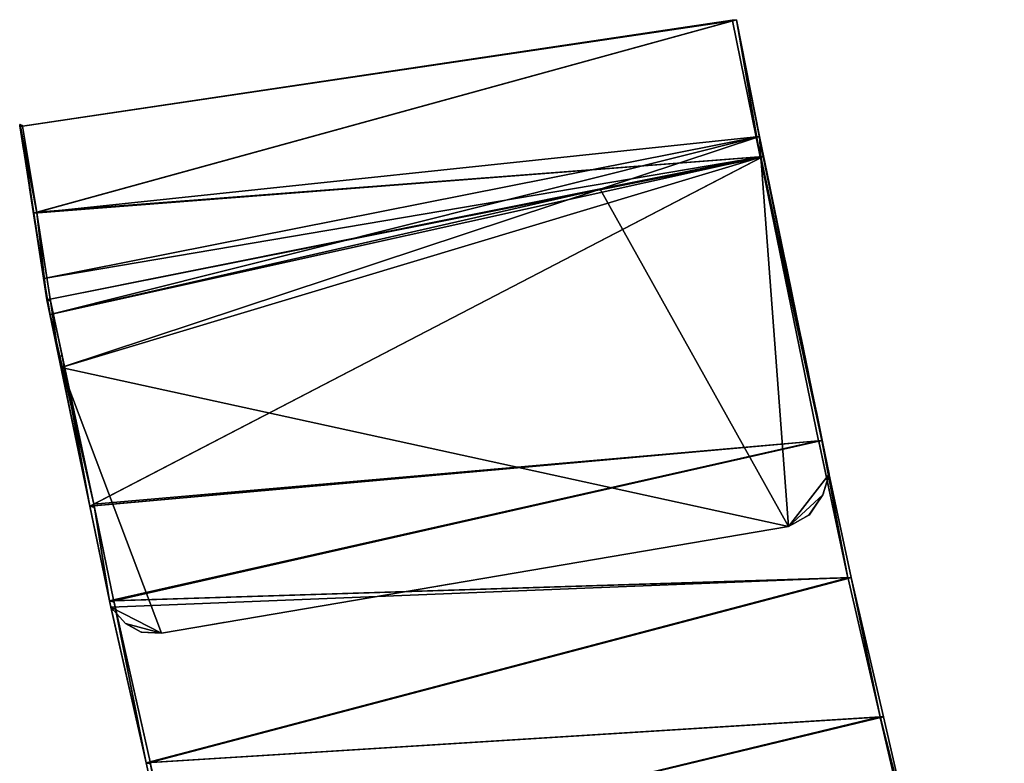
# Model space of a CAD drawing. Units: metres. Extents: x 73116 to 73749, y 345994 to 346514.
# Drawn here: x 73526 to 73552, y 346192 to 346211 of the extents above; entities that cross this region are included whole.
import ezdxf

# ---------------------------------------------------------------- set-up
doc = ezdxf.new("R2010")
doc.units = ezdxf.units.M
for name, color, linetype in [('FacadeFaces', 253, 'Continuous'), ('FloorBoundary', 4, 'Continuous'), ('FloorFaces', 253, 'Continuous'), ('OuterEaves', 4, 'Continuous'), ('OuterWalls', 4, 'Continuous'), ('RoofFaces', 24, 'Continuous'), ('TerrainIntersection', 106, 'Continuous')]:
    doc.layers.add(name, color=color, linetype=linetype)

msp = doc.modelspace()

# ---------------------------------------------------------------- linework, layer by layer
at = {"layer": 'FacadeFaces'}
for points in [[(73545.197, 346211.453, 257.742), (73545.307, 346211.469, 257.017), (73526.188, 346208.619, 257.457), (73545.197, 346211.453, 257.742)], [(73545.197, 346211.453, 257.742), (73526.188, 346208.619, 257.457), (73526.239, 346208.626, 258.177), (73545.197, 346211.453, 257.742)], [(73545.306, 346211.469, 257.739), (73545.307, 346211.469, 257.017), (73545.197, 346211.453, 257.742), (73545.306, 346211.469, 257.739)], [(73545.306, 346211.469, 258.832), (73545.197, 346211.455, 257.744), (73545.197, 346211.455, 258.832), (73545.306, 346211.469, 258.832)], [(73545.306, 346211.469, 257.744), (73545.197, 346211.455, 257.744), (73545.306, 346211.469, 258.832), (73545.306, 346211.469, 257.744)], [(73545.197, 346211.455, 258.832), (73545.197, 346211.453, 257.744), (73545.197, 346211.453, 258.832), (73545.197, 346211.455, 258.832)], [(73545.197, 346211.455, 257.744), (73545.197, 346211.453, 257.744), (73545.197, 346211.455, 258.832), (73545.197, 346211.455, 257.744)], [(73545.197, 346211.453, 257.744), (73545.2, 346211.44, 257.742), (73545.2, 346211.44, 258.832), (73545.197, 346211.453, 257.744)], [(73545.197, 346211.453, 257.742), (73545.2, 346211.44, 257.742), (73545.197, 346211.453, 257.744), (73545.197, 346211.453, 257.742)], [(73545.197, 346211.453, 257.744), (73545.2, 346211.44, 258.832), (73545.197, 346211.453, 258.832), (73545.197, 346211.453, 257.744)], [(73545.939, 346207.811, 257.823), (73545.2, 346211.44, 258.832), (73545.2, 346211.44, 257.742), (73545.939, 346207.811, 257.823)], [(73545.939, 346207.811, 258.914), (73545.2, 346211.44, 258.832), (73545.939, 346207.811, 257.823), (73545.939, 346207.811, 258.914)], [(73545.306, 346211.469, 257.739), (73546.025, 346207.818, 257.821), (73545.92, 346208.352, 257.087), (73545.306, 346211.469, 257.739)], [(73545.306, 346211.469, 257.739), (73545.92, 346208.352, 257.087), (73545.307, 346211.469, 257.017), (73545.306, 346211.469, 257.739)], [(73546.025, 346207.818, 257.821), (73545.306, 346211.469, 257.744), (73545.306, 346211.469, 258.832), (73546.025, 346207.818, 257.821)], [(73545.306, 346211.469, 257.739), (73545.306, 346211.469, 257.744), (73546.025, 346207.818, 257.821), (73545.306, 346211.469, 257.739)], [(73546.025, 346207.818, 257.821), (73545.306, 346211.469, 258.832), (73546.025, 346207.818, 258.914), (73546.025, 346207.818, 257.821)], [(73526.236, 346208.642, 259.309), (73526.163, 346208.673, 257.682), (73526.163, 346208.673, 259.309), (73526.236, 346208.642, 259.309)], [(73526.236, 346208.642, 257.682), (73526.163, 346208.673, 257.682), (73526.236, 346208.642, 259.309), (73526.236, 346208.642, 257.682)], [(73526.163, 346208.673, 257.682), (73526.892, 346203.993, 257.682), (73526.892, 346203.993, 258.296), (73526.163, 346208.673, 257.682)], [(73526.163, 346208.673, 259.309), (73526.892, 346203.993, 258.296), (73526.892, 346203.993, 259.367), (73526.163, 346208.673, 259.309)], [(73526.163, 346208.673, 257.682), (73526.892, 346203.993, 258.296), (73526.163, 346208.673, 259.309), (73526.163, 346208.673, 257.682)], [(73526.239, 346208.626, 258.177), (73526.188, 346208.619, 257.457), (73526.188, 346208.619, 258.179), (73526.239, 346208.626, 258.177)], [(73526.54, 346206.306, 257.516), (73526.54, 346206.306, 258.238), (73526.188, 346208.619, 258.179), (73526.54, 346206.306, 257.516)], [(73526.54, 346206.306, 257.516), (73526.188, 346208.619, 258.179), (73526.188, 346208.619, 257.457), (73526.54, 346206.306, 257.516)], [(73526.238, 346208.633, 259.309), (73526.236, 346208.642, 257.682), (73526.236, 346208.642, 259.309), (73526.238, 346208.633, 259.309)], [(73526.238, 346208.633, 257.682), (73526.236, 346208.642, 257.682), (73526.238, 346208.633, 259.309), (73526.238, 346208.633, 257.682)], [(73526.238, 346208.633, 259.309), (73526.239, 346208.626, 259.309), (73526.239, 346208.626, 258.177), (73526.238, 346208.633, 259.309)], [(73526.238, 346208.633, 257.682), (73526.239, 346208.626, 258.177), (73526.239, 346208.626, 257.682), (73526.238, 346208.633, 257.682)], [(73526.238, 346208.633, 259.309), (73526.239, 346208.626, 258.177), (73526.238, 346208.633, 257.682), (73526.238, 346208.633, 259.309)], [(73526.617, 346206.335, 258.236), (73526.239, 346208.626, 258.177), (73526.239, 346208.626, 259.309), (73526.617, 346206.335, 258.236)], [(73526.617, 346206.335, 258.236), (73526.239, 346208.626, 259.309), (73526.617, 346206.335, 259.337), (73526.617, 346206.335, 258.236)], [(73545.92, 346208.352, 257.087), (73526.806, 346204.557, 252.099), (73526.806, 346204.557, 257.56), (73545.92, 346208.352, 257.087)], [(73545.92, 346208.352, 252.099), (73526.806, 346204.557, 252.099), (73545.92, 346208.352, 257.087), (73545.92, 346208.352, 252.099)], [(73545.92, 346208.352, 257.087), (73546.025, 346207.818, 257.821), (73546.025, 346207.818, 257.099), (73545.92, 346208.352, 257.087)], [(73547.788, 346199.335, 252.099), (73545.92, 346208.352, 252.099), (73545.92, 346208.352, 257.087), (73547.788, 346199.335, 252.099)], [(73547.788, 346199.335, 252.099), (73545.92, 346208.352, 257.087), (73547.788, 346199.335, 257.279), (73547.788, 346199.335, 252.099)], [(73545.939, 346207.811, 258.914), (73545.942, 346207.801, 257.823), (73545.942, 346207.801, 258.914), (73545.939, 346207.811, 258.914)], [(73545.939, 346207.811, 257.823), (73545.942, 346207.801, 257.823), (73545.939, 346207.811, 258.914), (73545.939, 346207.811, 257.823)], [(73545.942, 346207.801, 258.914), (73545.944, 346207.791, 257.823), (73545.944, 346207.791, 258.914), (73545.942, 346207.801, 258.914)], [(73545.942, 346207.801, 257.823), (73545.944, 346207.791, 257.823), (73545.942, 346207.801, 258.914), (73545.942, 346207.801, 257.823)], [(73545.944, 346207.791, 258.914), (73545.947, 346207.777, 257.823), (73545.947, 346207.777, 258.914), (73545.944, 346207.791, 258.914)], [(73545.944, 346207.791, 257.823), (73545.947, 346207.777, 257.823), (73545.944, 346207.791, 258.914), (73545.944, 346207.791, 257.823)], [(73545.947, 346207.777, 258.914), (73545.947, 346207.777, 257.823), (73547.503, 346200.225, 257.985), (73545.947, 346207.777, 258.914)], [(73545.947, 346207.777, 258.914), (73547.503, 346200.225, 257.985), (73547.503, 346200.225, 259.076), (73545.947, 346207.777, 258.914)], [(73546.025, 346207.818, 257.821), (73547.588, 346200.233, 257.983), (73547.588, 346200.233, 257.261), (73546.025, 346207.818, 257.821)], [(73546.025, 346207.818, 257.821), (73547.588, 346200.233, 257.261), (73546.025, 346207.818, 257.099), (73546.025, 346207.818, 257.821)], [(73547.588, 346200.233, 257.983), (73546.025, 346207.818, 257.821), (73546.025, 346207.818, 258.914), (73547.588, 346200.233, 257.983)], [(73547.588, 346200.233, 257.983), (73546.025, 346207.818, 258.914), (73547.588, 346200.233, 259.076), (73547.588, 346200.233, 257.983)], [(73526.806, 346204.557, 257.56), (73526.892, 346203.993, 258.296), (73526.54, 346206.306, 258.238), (73526.806, 346204.557, 257.56)], [(73526.806, 346204.557, 257.56), (73526.54, 346206.306, 258.238), (73526.54, 346206.306, 257.516), (73526.806, 346204.557, 257.56)], [(73526.618, 346206.327, 259.337), (73526.617, 346206.335, 258.236), (73526.617, 346206.335, 259.337), (73526.618, 346206.327, 259.337)], [(73526.618, 346206.327, 258.236), (73526.617, 346206.335, 258.236), (73526.618, 346206.327, 259.337), (73526.618, 346206.327, 258.236)], [(73526.62, 346206.314, 258.236), (73526.618, 346206.327, 258.236), (73526.618, 346206.327, 259.337), (73526.62, 346206.314, 258.236)], [(73526.62, 346206.314, 258.236), (73526.618, 346206.327, 259.337), (73526.62, 346206.314, 259.338), (73526.62, 346206.314, 258.236)], [(73526.62, 346206.312, 259.338), (73526.62, 346206.314, 258.236), (73526.62, 346206.314, 259.338), (73526.62, 346206.312, 259.338)], [(73526.62, 346206.312, 258.236), (73526.62, 346206.314, 258.236), (73526.62, 346206.312, 259.338), (73526.62, 346206.312, 258.236)], [(73526.98, 346204.016, 258.294), (73526.62, 346206.312, 258.236), (73526.62, 346206.312, 259.338), (73526.98, 346204.016, 258.294)], [(73526.98, 346204.016, 258.294), (73526.62, 346206.312, 259.338), (73526.98, 346204.016, 259.366), (73526.98, 346204.016, 258.294)], [(73526.892, 346203.993, 257.682), (73526.892, 346203.993, 258.296), (73526.806, 346204.557, 257.56), (73526.892, 346203.993, 257.682)], [(73526.892, 346203.993, 257.682), (73526.806, 346204.557, 257.56), (73526.892, 346203.993, 257.574), (73526.892, 346203.993, 257.682)], [(73526.806, 346204.557, 257.56), (73526.974, 346203.598, 252.099), (73526.974, 346203.598, 257.579), (73526.806, 346204.557, 257.56)], [(73526.806, 346204.557, 252.099), (73526.974, 346203.598, 252.099), (73526.806, 346204.557, 257.56), (73526.806, 346204.557, 252.099)], [(73526.981, 346204.011, 259.366), (73526.98, 346204.016, 258.294), (73526.98, 346204.016, 259.366), (73526.981, 346204.011, 259.366)], [(73526.981, 346204.011, 258.294), (73526.98, 346204.016, 258.294), (73526.981, 346204.011, 259.366), (73526.981, 346204.011, 258.294)], [(73526.988, 346203.962, 258.294), (73526.981, 346204.011, 258.294), (73526.981, 346204.011, 259.366), (73526.988, 346203.962, 258.294)], [(73526.988, 346203.962, 258.294), (73526.981, 346204.011, 259.366), (73526.988, 346203.962, 259.367), (73526.988, 346203.962, 258.294)], [(73526.974, 346203.598, 257.579), (73526.892, 346203.993, 258.296), (73526.892, 346203.993, 257.682), (73526.974, 346203.598, 257.579)], [(73527.267, 346202.187, 257.597), (73526.892, 346203.993, 258.296), (73526.974, 346203.598, 257.579), (73527.267, 346202.187, 257.597)], [(73528.037, 346198.479, 258.367), (73526.892, 346203.993, 258.296), (73527.267, 346202.187, 257.597), (73528.037, 346198.479, 258.367)], [(73526.974, 346203.598, 257.579), (73526.892, 346203.993, 257.682), (73526.892, 346203.993, 257.574), (73526.974, 346203.598, 257.579)], [(73526.892, 346203.993, 258.296), (73527.202, 346202.499, 259.386), (73526.892, 346203.993, 259.367), (73526.892, 346203.993, 258.296)], [(73528.037, 346198.479, 258.367), (73527.202, 346202.499, 259.386), (73526.892, 346203.993, 258.296), (73528.037, 346198.479, 258.367)], [(73527.298, 346202.483, 258.313), (73526.988, 346203.962, 258.294), (73526.988, 346203.962, 259.367), (73527.298, 346202.483, 258.313)], [(73527.298, 346202.483, 258.313), (73526.988, 346203.962, 259.367), (73527.298, 346202.483, 259.408), (73527.298, 346202.483, 258.313)], [(73526.974, 346203.598, 252.099), (73528.6, 346195.786, 252.099), (73527.267, 346202.187, 257.597), (73526.974, 346203.598, 252.099)], [(73526.974, 346203.598, 252.099), (73527.267, 346202.187, 257.597), (73526.974, 346203.598, 257.579), (73526.974, 346203.598, 252.099)], [(73528.037, 346198.479, 258.367), (73528.037, 346198.479, 259.438), (73527.202, 346202.499, 259.386), (73528.037, 346198.479, 258.367)], [(73528.14, 346198.533, 258.364), (73527.298, 346202.483, 258.313), (73527.298, 346202.483, 259.408), (73528.14, 346198.533, 258.364)], [(73528.14, 346198.533, 258.364), (73527.298, 346202.483, 259.408), (73528.14, 346198.533, 259.437), (73528.14, 346198.533, 258.364)], [(73528.037, 346198.479, 258.367), (73527.267, 346202.187, 257.597), (73528.037, 346198.479, 257.645), (73528.037, 346198.479, 258.367)], [(73527.267, 346202.187, 257.597), (73528.6, 346195.786, 252.099), (73528.6, 346195.786, 257.68), (73527.267, 346202.187, 257.597)], [(73547.503, 346200.225, 259.076), (73547.505, 346200.214, 257.985), (73547.505, 346200.214, 259.076), (73547.503, 346200.225, 259.076)], [(73547.503, 346200.225, 257.985), (73547.505, 346200.214, 257.985), (73547.503, 346200.225, 259.076), (73547.503, 346200.225, 257.985)], [(73547.505, 346200.214, 259.076), (73547.507, 346200.206, 257.985), (73547.507, 346200.206, 259.076), (73547.505, 346200.214, 259.076)], [(73547.505, 346200.214, 257.985), (73547.507, 346200.206, 257.985), (73547.505, 346200.214, 259.076), (73547.505, 346200.214, 257.985)], [(73547.507, 346200.206, 259.076), (73547.507, 346200.206, 257.985), (73548.287, 346196.572, 258.059), (73547.507, 346200.206, 259.076)], [(73547.507, 346200.206, 259.076), (73548.287, 346196.572, 258.059), (73548.287, 346196.572, 259.151), (73547.507, 346200.206, 259.076)], [(73547.588, 346200.233, 257.983), (73548.373, 346196.575, 258.058), (73548.373, 346196.575, 257.336), (73547.588, 346200.233, 257.983)], [(73547.588, 346200.233, 257.983), (73548.373, 346196.575, 257.336), (73547.588, 346200.233, 257.261), (73547.588, 346200.233, 257.983)], [(73548.373, 346196.575, 258.058), (73547.588, 346200.233, 257.983), (73547.588, 346200.233, 259.076), (73548.373, 346196.575, 258.058)], [(73548.373, 346196.575, 258.058), (73547.588, 346200.233, 259.076), (73548.373, 346196.575, 259.151), (73548.373, 346196.575, 258.058)], [(73547.616, 346198.785, 252.099), (73547.788, 346199.335, 252.099), (73547.788, 346199.335, 257.279), (73547.616, 346198.785, 252.099)], [(73547.616, 346198.785, 252.099), (73547.788, 346199.335, 257.279), (73547.616, 346198.785, 257.327), (73547.616, 346198.785, 252.099)], [(73547.246, 346198.239, 252.099), (73547.616, 346198.785, 252.099), (73547.616, 346198.785, 257.327), (73547.246, 346198.239, 252.099)], [(73547.246, 346198.239, 252.099), (73547.616, 346198.785, 257.327), (73547.246, 346198.239, 257.351), (73547.246, 346198.239, 252.099)], [(73528.037, 346198.479, 258.367), (73528.037, 346198.479, 257.645), (73528.562, 346195.953, 257.677), (73528.037, 346198.479, 258.367)], [(73528.037, 346198.479, 258.367), (73528.562, 346195.953, 257.677), (73528.562, 346195.953, 258.399), (73528.037, 346198.479, 258.367)], [(73528.037, 346198.479, 259.438), (73528.562, 346195.953, 258.399), (73528.562, 346195.953, 259.47), (73528.037, 346198.479, 259.438)], [(73528.037, 346198.479, 258.367), (73528.562, 346195.953, 258.399), (73528.037, 346198.479, 259.438), (73528.037, 346198.479, 258.367)], [(73528.149, 346198.489, 258.365), (73528.14, 346198.533, 258.364), (73528.14, 346198.533, 259.437), (73528.149, 346198.489, 258.365)], [(73528.149, 346198.489, 258.365), (73528.14, 346198.533, 259.437), (73528.149, 346198.489, 259.437), (73528.149, 346198.489, 258.365)], [(73528.158, 346198.448, 258.365), (73528.149, 346198.489, 258.365), (73528.149, 346198.489, 259.437), (73528.158, 346198.448, 258.365)], [(73528.158, 346198.448, 258.365), (73528.149, 346198.489, 259.437), (73528.158, 346198.448, 259.438), (73528.158, 346198.448, 258.365)], [(73528.671, 346195.978, 258.397), (73528.158, 346198.448, 258.365), (73528.158, 346198.448, 259.438), (73528.671, 346195.978, 258.397)], [(73528.671, 346195.978, 258.397), (73528.158, 346198.448, 259.438), (73528.671, 346195.978, 259.469), (73528.671, 346195.978, 258.397)], [(73546.703, 346197.935, 252.099), (73547.246, 346198.239, 252.099), (73547.246, 346198.239, 257.351), (73546.703, 346197.935, 252.099)], [(73546.703, 346197.935, 252.099), (73547.246, 346198.239, 257.351), (73546.703, 346197.935, 257.4), (73546.703, 346197.935, 252.099)], [(73529.947, 346195.09, 252.099), (73546.703, 346197.935, 252.099), (73546.703, 346197.935, 257.4), (73529.947, 346195.09, 252.099)], [(73529.947, 346195.09, 252.099), (73546.703, 346197.935, 257.4), (73529.947, 346195.09, 257.594), (73529.947, 346195.09, 252.099)], [(73548.287, 346196.572, 259.151), (73548.291, 346196.553, 258.06), (73548.291, 346196.553, 259.151), (73548.287, 346196.572, 259.151)], [(73548.287, 346196.572, 258.059), (73548.291, 346196.553, 258.06), (73548.287, 346196.572, 259.151), (73548.287, 346196.572, 258.059)], [(73548.291, 346196.553, 259.151), (73548.292, 346196.548, 258.06), (73548.292, 346196.548, 259.151), (73548.291, 346196.553, 259.151)], [(73548.291, 346196.553, 258.06), (73548.292, 346196.548, 258.06), (73548.291, 346196.553, 259.151), (73548.291, 346196.553, 258.06)], [(73548.292, 346196.548, 259.151), (73549.148, 346192.854, 258.129), (73549.148, 346192.854, 259.221), (73548.292, 346196.548, 259.151)], [(73548.292, 346196.548, 258.06), (73549.148, 346192.854, 258.129), (73548.292, 346196.548, 259.151), (73548.292, 346196.548, 258.06)], [(73548.373, 346196.575, 258.058), (73549.234, 346192.859, 257.406), (73548.373, 346196.575, 257.336), (73548.373, 346196.575, 258.058)], [(73549.234, 346192.859, 258.128), (73549.234, 346192.859, 257.406), (73548.373, 346196.575, 258.058), (73549.234, 346192.859, 258.128)], [(73549.234, 346192.859, 258.128), (73548.373, 346196.575, 258.058), (73548.373, 346196.575, 259.151), (73549.234, 346192.859, 258.128)], [(73549.234, 346192.859, 258.128), (73548.373, 346196.575, 259.151), (73549.234, 346192.859, 259.221), (73549.234, 346192.859, 258.128)], [(73528.562, 346195.953, 258.399), (73528.562, 346195.953, 257.677), (73528.6, 346195.786, 257.68), (73528.562, 346195.953, 258.399)], [(73528.562, 346195.953, 258.399), (73528.6, 346195.786, 257.68), (73529.538, 346191.633, 258.464), (73528.562, 346195.953, 258.399)], [(73529.538, 346191.633, 258.464), (73529.538, 346191.633, 259.535), (73528.562, 346195.953, 259.47), (73529.538, 346191.633, 258.464)], [(73529.538, 346191.633, 258.464), (73528.562, 346195.953, 259.47), (73528.562, 346195.953, 258.399), (73529.538, 346191.633, 258.464)], [(73528.676, 346195.957, 258.397), (73528.671, 346195.978, 258.397), (73528.671, 346195.978, 259.469), (73528.676, 346195.957, 258.397)], [(73528.676, 346195.957, 258.397), (73528.671, 346195.978, 259.469), (73528.676, 346195.957, 259.47), (73528.676, 346195.957, 258.397)], [(73528.683, 346195.922, 258.398), (73528.676, 346195.957, 258.397), (73528.676, 346195.957, 259.47), (73528.683, 346195.922, 258.398)], [(73528.683, 346195.922, 258.398), (73528.676, 346195.957, 259.47), (73528.683, 346195.922, 259.47), (73528.683, 346195.922, 258.398)], [(73529.646, 346191.661, 258.462), (73528.683, 346195.922, 258.398), (73528.683, 346195.922, 259.47), (73529.646, 346191.661, 258.462)], [(73529.646, 346191.661, 258.462), (73528.683, 346195.922, 259.47), (73529.646, 346191.661, 259.534), (73529.646, 346191.661, 258.462)], [(73529.538, 346191.633, 258.464), (73528.6, 346195.786, 257.68), (73529.538, 346191.633, 257.742), (73529.538, 346191.633, 258.464)], [(73528.6, 346195.786, 252.099), (73528.986, 346195.352, 252.099), (73528.986, 346195.352, 257.661), (73528.6, 346195.786, 252.099)], [(73528.6, 346195.786, 252.099), (73528.986, 346195.352, 257.661), (73528.6, 346195.786, 257.68), (73528.6, 346195.786, 252.099)], [(73528.986, 346195.352, 252.099), (73529.408, 346195.119, 252.099), (73529.408, 346195.119, 257.633), (73528.986, 346195.352, 252.099)], [(73528.986, 346195.352, 252.099), (73529.408, 346195.119, 257.633), (73528.986, 346195.352, 257.661), (73528.986, 346195.352, 252.099)], [(73529.408, 346195.119, 252.099), (73529.947, 346195.09, 252.099), (73529.947, 346195.09, 257.594), (73529.408, 346195.119, 252.099)], [(73529.408, 346195.119, 252.099), (73529.947, 346195.09, 257.594), (73529.408, 346195.119, 257.633), (73529.408, 346195.119, 252.099)], [(73549.148, 346192.854, 259.221), (73549.151, 346192.839, 258.13), (73549.151, 346192.839, 259.221), (73549.148, 346192.854, 259.221)], [(73549.148, 346192.854, 258.129), (73549.151, 346192.839, 258.13), (73549.148, 346192.854, 259.221), (73549.148, 346192.854, 258.129)], [(73549.151, 346192.839, 259.221), (73549.153, 346192.832, 258.13), (73549.153, 346192.832, 259.221), (73549.151, 346192.839, 259.221)], [(73549.151, 346192.839, 258.13), (73549.153, 346192.832, 258.13), (73549.151, 346192.839, 259.221), (73549.151, 346192.839, 258.13)], [(73549.153, 346192.832, 259.221), (73550.014, 346189.116, 258.2), (73550.014, 346189.116, 259.291), (73549.153, 346192.832, 259.221)], [(73549.153, 346192.832, 258.13), (73550.014, 346189.116, 258.2), (73549.153, 346192.832, 259.221), (73549.153, 346192.832, 258.13)], [(73549.234, 346192.859, 258.128), (73550.095, 346189.143, 258.198), (73550.095, 346189.143, 257.476), (73549.234, 346192.859, 258.128)], [(73549.234, 346192.859, 258.128), (73550.095, 346189.143, 257.476), (73549.234, 346192.859, 257.406), (73549.234, 346192.859, 258.128)], [(73550.095, 346189.143, 258.198), (73549.234, 346192.859, 259.221), (73550.095, 346189.143, 259.291), (73550.095, 346189.143, 258.198)], [(73549.234, 346192.859, 258.128), (73549.234, 346192.859, 259.221), (73550.095, 346189.143, 258.198), (73549.234, 346192.859, 258.128)], [(73529.65, 346191.64, 259.534), (73529.646, 346191.661, 258.462), (73529.646, 346191.661, 259.534), (73529.65, 346191.64, 259.534)], [(73529.65, 346191.64, 258.462), (73529.646, 346191.661, 258.462), (73529.65, 346191.64, 259.534), (73529.65, 346191.64, 258.462)], [(73529.659, 346191.602, 258.463), (73529.65, 346191.64, 258.462), (73529.65, 346191.64, 259.534), (73529.659, 346191.602, 258.463)], [(73529.659, 346191.602, 258.463), (73529.65, 346191.64, 259.534), (73529.659, 346191.602, 259.535), (73529.659, 346191.602, 258.463)], [(73529.538, 346191.633, 258.464), (73529.538, 346191.633, 257.742), (73530.29, 346188.303, 257.792), (73529.538, 346191.633, 258.464)], [(73529.538, 346191.633, 258.464), (73530.29, 346188.303, 257.792), (73530.29, 346188.303, 258.514), (73529.538, 346191.633, 258.464)], [(73529.538, 346191.633, 259.535), (73530.29, 346188.303, 258.514), (73530.29, 346188.303, 259.585), (73529.538, 346191.633, 259.535)], [(73529.538, 346191.633, 258.464), (73530.29, 346188.303, 258.514), (73529.538, 346191.633, 259.535), (73529.538, 346191.633, 258.464)]]:
    msp.add_3dface(points, dxfattribs=at)
at = {"layer": 'FloorBoundary'}
for points in [[(73552.463, 346179.937, 257.659), (73551.279, 346184.54, 257.567), (73550.095, 346189.143, 257.476), (73549.234, 346192.859, 257.406), (73548.373, 346196.575, 257.336), (73547.588, 346200.233, 257.261), (73546.025, 346207.818, 257.099), (73545.307, 346211.469, 257.017), (73526.188, 346208.619, 257.457)], [(73526.188, 346208.619, 257.457), (73526.54, 346206.306, 257.516), (73526.892, 346203.993, 257.574), (73527.202, 346202.499, 257.593), (73528.037, 346198.479, 257.645), (73528.562, 346195.953, 257.677), (73529.538, 346191.633, 257.742), (73530.29, 346188.303, 257.792), (73531.195, 346184.627, 257.862), (73532.099, 346180.95, 257.932), (73533.081, 346177.277, 258.009)]]:
    msp.add_polyline3d(points, dxfattribs=at)
at = {"layer": 'FloorFaces'}
for points in [[(73526.54, 346206.306, 257.516), (73526.188, 346208.619, 257.457), (73545.307, 346211.469, 257.017), (73526.54, 346206.306, 257.516)], [(73545.92, 346208.352, 257.087), (73526.54, 346206.306, 257.516), (73545.307, 346211.469, 257.017), (73545.92, 346208.352, 257.087)], [(73545.92, 346208.352, 257.087), (73546.025, 346207.818, 257.099), (73526.54, 346206.306, 257.516), (73545.92, 346208.352, 257.087)], [(73546.025, 346207.818, 257.099), (73526.806, 346204.557, 257.56), (73526.54, 346206.306, 257.516), (73546.025, 346207.818, 257.099)], [(73546.025, 346207.818, 257.099), (73526.892, 346203.993, 257.574), (73526.806, 346204.557, 257.56), (73546.025, 346207.818, 257.099)], [(73546.025, 346207.818, 257.099), (73526.974, 346203.598, 257.579), (73526.892, 346203.993, 257.574), (73546.025, 346207.818, 257.099)], [(73546.025, 346207.818, 257.099), (73527.267, 346202.187, 257.597), (73526.974, 346203.598, 257.579), (73546.025, 346207.818, 257.099)], [(73546.025, 346207.818, 257.099), (73528.037, 346198.479, 257.645), (73527.267, 346202.187, 257.597), (73546.025, 346207.818, 257.099)], [(73547.588, 346200.233, 257.261), (73528.037, 346198.479, 257.645), (73546.025, 346207.818, 257.099), (73547.588, 346200.233, 257.261)], [(73528.562, 346195.953, 257.677), (73528.037, 346198.479, 257.645), (73547.588, 346200.233, 257.261), (73528.562, 346195.953, 257.677)], [(73528.562, 346195.953, 257.677), (73547.588, 346200.233, 257.261), (73548.373, 346196.575, 257.336), (73528.562, 346195.953, 257.677)], [(73528.562, 346195.953, 257.677), (73548.373, 346196.575, 257.336), (73528.6, 346195.786, 257.68), (73528.562, 346195.953, 257.677)], [(73528.6, 346195.786, 257.68), (73548.373, 346196.575, 257.336), (73529.538, 346191.633, 257.742), (73528.6, 346195.786, 257.68)], [(73549.234, 346192.859, 257.406), (73529.538, 346191.633, 257.742), (73548.373, 346196.575, 257.336), (73549.234, 346192.859, 257.406)], [(73530.29, 346188.303, 257.792), (73529.538, 346191.633, 257.742), (73549.234, 346192.859, 257.406), (73530.29, 346188.303, 257.792)], [(73550.095, 346189.143, 257.476), (73530.29, 346188.303, 257.792), (73549.234, 346192.859, 257.406), (73550.095, 346189.143, 257.476)]]:
    msp.add_3dface(points, dxfattribs=at)
at = {"layer": 'OuterEaves'}
for points in [[(73552.463, 346179.937, 258.381), (73551.279, 346184.54, 258.289), (73550.095, 346189.143, 258.198), (73549.234, 346192.859, 258.128), (73548.373, 346196.575, 258.058), (73547.588, 346200.233, 257.983), (73546.025, 346207.818, 257.821), (73545.307, 346211.469, 257.739), (73526.188, 346208.619, 258.179)], [(73545.306, 346211.469, 258.832), (73545.197, 346211.455, 258.832), (73545.197, 346211.453, 258.832), (73545.2, 346211.44, 258.832), (73545.939, 346207.811, 258.914), (73545.942, 346207.801, 258.914), (73545.944, 346207.791, 258.914), (73545.947, 346207.777, 258.914), (73547.503, 346200.225, 259.076), (73547.505, 346200.214, 259.076), (73547.507, 346200.206, 259.076), (73548.287, 346196.572, 259.151), (73548.291, 346196.553, 259.151), (73548.292, 346196.548, 259.151), (73549.148, 346192.854, 259.221), (73549.151, 346192.839, 259.221), (73549.153, 346192.832, 259.221), (73550.014, 346189.116, 259.291), (73550.016, 346189.107, 259.291), (73551.198, 346184.513, 259.382), (73552.382, 346179.91, 259.474)], [(73552.463, 346179.937, 259.474), (73551.279, 346184.54, 259.382), (73550.095, 346189.143, 259.291), (73549.234, 346192.859, 259.221), (73548.373, 346196.575, 259.151), (73547.588, 346200.233, 259.076), (73546.025, 346207.818, 258.914), (73545.306, 346211.469, 258.832)], [(73529.659, 346191.602, 259.535), (73529.65, 346191.64, 259.534), (73529.646, 346191.661, 259.534), (73528.683, 346195.922, 259.47), (73528.676, 346195.957, 259.47), (73528.671, 346195.978, 259.469), (73528.158, 346198.448, 259.438), (73528.149, 346198.489, 259.437), (73528.14, 346198.533, 259.437), (73527.298, 346202.483, 259.408), (73526.988, 346203.962, 259.367), (73526.981, 346204.011, 259.366), (73526.98, 346204.016, 259.366), (73526.62, 346206.312, 259.338), (73526.62, 346206.314, 259.338), (73526.618, 346206.327, 259.337), (73526.617, 346206.335, 259.337), (73526.239, 346208.626, 259.309), (73526.238, 346208.633, 259.309), (73526.236, 346208.642, 259.309), (73526.163, 346208.673, 259.309), (73526.892, 346203.993, 259.367), (73527.202, 346202.499, 259.386), (73528.037, 346198.479, 259.438), (73528.562, 346195.953, 259.47), (73529.538, 346191.633, 259.535), (73530.29, 346188.303, 259.585)], [(73526.188, 346208.619, 258.179), (73526.54, 346206.306, 258.238), (73526.892, 346203.993, 258.296), (73527.202, 346202.499, 258.315), (73528.037, 346198.479, 258.367), (73528.562, 346195.953, 258.399), (73529.538, 346191.633, 258.464), (73530.29, 346188.303, 258.514), (73531.195, 346184.627, 258.584), (73532.099, 346180.95, 258.654), (73533.081, 346177.277, 258.731)], [(73528.6, 346195.786, 257.68), (73528.986, 346195.352, 257.661), (73529.408, 346195.119, 257.633), (73529.947, 346195.09, 257.594), (73546.703, 346197.935, 257.4), (73547.246, 346198.239, 257.351), (73547.616, 346198.785, 257.327), (73547.788, 346199.335, 257.279), (73545.92, 346208.352, 257.087), (73526.806, 346204.557, 257.56), (73526.974, 346203.598, 257.579), (73527.267, 346202.187, 257.597), (73528.6, 346195.786, 257.68)]]:
    msp.add_polyline3d(points, dxfattribs=at)
at = {"layer": 'OuterWalls'}
for points in [[(73545.306, 346211.469, 258.832), (73545.197, 346211.455, 258.832), (73545.197, 346211.453, 258.832), (73545.2, 346211.44, 258.832), (73545.939, 346207.811, 258.914), (73545.942, 346207.801, 258.914), (73545.944, 346207.791, 258.914), (73545.947, 346207.777, 258.914), (73547.503, 346200.225, 259.076), (73547.505, 346200.214, 259.076), (73547.507, 346200.206, 259.076), (73548.287, 346196.572, 259.151), (73548.291, 346196.553, 259.151), (73548.292, 346196.548, 259.151), (73549.148, 346192.854, 259.221), (73549.151, 346192.839, 259.221), (73549.153, 346192.832, 259.221), (73550.014, 346189.116, 259.291), (73550.016, 346189.107, 259.291), (73551.198, 346184.513, 259.382), (73552.382, 346179.91, 259.474)], [(73552.463, 346179.937, 259.474), (73551.279, 346184.54, 259.382), (73550.095, 346189.143, 259.291), (73549.234, 346192.859, 259.221), (73548.373, 346196.575, 259.151), (73547.588, 346200.233, 259.076), (73546.025, 346207.818, 258.914), (73545.306, 346211.469, 258.832)], [(73529.659, 346191.602, 259.535), (73529.65, 346191.64, 259.534), (73529.646, 346191.661, 259.534), (73528.683, 346195.922, 259.47), (73528.676, 346195.957, 259.47), (73528.671, 346195.978, 259.469), (73528.158, 346198.448, 259.438), (73528.149, 346198.489, 259.437), (73528.14, 346198.533, 259.437), (73527.298, 346202.483, 259.408), (73526.988, 346203.962, 259.367), (73526.981, 346204.011, 259.366), (73526.98, 346204.016, 259.366), (73526.62, 346206.312, 259.338), (73526.62, 346206.314, 259.338), (73526.618, 346206.327, 259.337), (73526.617, 346206.335, 259.337), (73526.239, 346208.626, 259.309), (73526.238, 346208.633, 259.309), (73526.236, 346208.642, 259.309), (73526.163, 346208.673, 259.309), (73526.892, 346203.993, 259.367), (73527.202, 346202.499, 259.386), (73528.037, 346198.479, 259.438), (73528.562, 346195.953, 259.47), (73529.538, 346191.633, 259.535), (73530.29, 346188.303, 259.585)], [(73528.6, 346195.786, 257.68), (73528.986, 346195.352, 257.661), (73529.408, 346195.119, 257.633), (73529.947, 346195.09, 257.594), (73546.703, 346197.935, 257.4), (73547.246, 346198.239, 257.351), (73547.616, 346198.785, 257.327), (73547.788, 346199.335, 257.279), (73545.92, 346208.352, 257.087), (73526.806, 346204.557, 257.56), (73526.974, 346203.598, 257.579), (73527.267, 346202.187, 257.597), (73528.6, 346195.786, 257.68)]]:
    msp.add_polyline3d(points, dxfattribs=at)
at = {"layer": 'RoofFaces'}
for points in [[(73545.2, 346211.44, 257.742), (73545.197, 346211.453, 257.742), (73526.239, 346208.626, 258.177), (73545.2, 346211.44, 257.742)], [(73545.2, 346211.44, 257.742), (73526.239, 346208.626, 258.177), (73526.618, 346206.327, 258.236), (73545.2, 346211.44, 257.742)], [(73526.618, 346206.327, 258.236), (73545.939, 346207.811, 257.823), (73545.2, 346211.44, 257.742), (73526.618, 346206.327, 258.236)], [(73545.306, 346211.469, 257.739), (73545.197, 346211.453, 257.742), (73545.2, 346211.44, 257.742), (73545.306, 346211.469, 257.739)], [(73545.306, 346211.469, 258.832), (73545.197, 346211.455, 258.832), (73545.2, 346211.44, 258.832), (73545.306, 346211.469, 258.832)], [(73545.2, 346211.44, 258.832), (73545.197, 346211.455, 258.832), (73545.197, 346211.453, 258.832), (73545.2, 346211.44, 258.832)], [(73545.2, 346211.44, 257.742), (73545.939, 346207.811, 257.823), (73545.306, 346211.469, 257.739), (73545.2, 346211.44, 257.742)], [(73545.306, 346211.469, 258.832), (73545.2, 346211.44, 258.832), (73545.939, 346207.811, 258.914), (73545.306, 346211.469, 258.832)], [(73545.306, 346211.469, 257.739), (73545.939, 346207.811, 257.823), (73546.025, 346207.818, 257.821), (73545.306, 346211.469, 257.739)], [(73545.306, 346211.469, 258.832), (73545.939, 346207.811, 258.914), (73546.025, 346207.818, 258.914), (73545.306, 346211.469, 258.832)], [(73526.62, 346206.312, 259.338), (73526.163, 346208.673, 259.309), (73526.892, 346203.993, 259.367), (73526.62, 346206.312, 259.338)], [(73526.618, 346206.327, 259.337), (73526.163, 346208.673, 259.309), (73526.62, 346206.312, 259.338), (73526.618, 346206.327, 259.337)], [(73526.617, 346206.335, 259.337), (73526.239, 346208.626, 259.309), (73526.163, 346208.673, 259.309), (73526.617, 346206.335, 259.337)], [(73526.238, 346208.633, 259.309), (73526.236, 346208.642, 259.309), (73526.163, 346208.673, 259.309), (73526.238, 346208.633, 259.309)], [(73526.238, 346208.633, 259.309), (73526.163, 346208.673, 259.309), (73526.239, 346208.626, 259.309), (73526.238, 346208.633, 259.309)], [(73526.618, 346206.327, 258.236), (73526.239, 346208.626, 258.177), (73526.188, 346208.619, 258.179), (73526.618, 346206.327, 258.236)], [(73526.618, 346206.327, 258.236), (73526.188, 346208.619, 258.179), (73526.54, 346206.306, 258.238), (73526.618, 346206.327, 258.236)], [(73526.974, 346203.598, 257.579), (73545.92, 346208.352, 257.087), (73526.806, 346204.557, 257.56), (73526.974, 346203.598, 257.579)], [(73545.92, 346208.352, 257.087), (73526.974, 346203.598, 257.579), (73541.67, 346206.947, 257.203), (73545.92, 346208.352, 257.087)], [(73545.961, 346207.805, 257.103), (73545.92, 346208.352, 257.087), (73541.67, 346206.947, 257.203), (73545.961, 346207.805, 257.103)], [(73545.961, 346207.805, 257.103), (73547.788, 346199.335, 257.279), (73545.92, 346208.352, 257.087), (73545.961, 346207.805, 257.103)], [(73526.618, 346206.327, 258.236), (73526.62, 346206.312, 258.236), (73545.939, 346207.811, 257.823), (73526.618, 346206.327, 258.236)], [(73526.981, 346204.011, 258.294), (73545.939, 346207.811, 257.823), (73526.62, 346206.312, 258.236), (73526.981, 346204.011, 258.294)], [(73545.942, 346207.801, 257.823), (73545.939, 346207.811, 257.823), (73526.981, 346204.011, 258.294), (73545.942, 346207.801, 257.823)], [(73526.981, 346204.011, 258.294), (73545.947, 346207.777, 257.823), (73545.942, 346207.801, 257.823), (73526.981, 346204.011, 258.294)], [(73526.981, 346204.011, 258.294), (73528.14, 346198.533, 258.364), (73545.947, 346207.777, 257.823), (73526.981, 346204.011, 258.294)], [(73528.14, 346198.533, 258.364), (73547.503, 346200.225, 257.985), (73545.947, 346207.777, 257.823), (73528.14, 346198.533, 258.364)], [(73541.67, 346206.947, 257.203), (73546.703, 346197.935, 257.4), (73545.961, 346207.805, 257.103), (73541.67, 346206.947, 257.203)], [(73545.942, 346207.801, 257.823), (73546.025, 346207.818, 257.821), (73545.939, 346207.811, 257.823), (73545.942, 346207.801, 257.823)], [(73545.942, 346207.801, 258.914), (73546.025, 346207.818, 258.914), (73545.939, 346207.811, 258.914), (73545.942, 346207.801, 258.914)], [(73545.942, 346207.801, 257.823), (73545.947, 346207.777, 257.823), (73546.025, 346207.818, 257.821), (73545.942, 346207.801, 257.823)], [(73545.944, 346207.791, 258.914), (73546.025, 346207.818, 258.914), (73545.942, 346207.801, 258.914), (73545.944, 346207.791, 258.914)], [(73545.944, 346207.791, 258.914), (73545.947, 346207.777, 258.914), (73546.025, 346207.818, 258.914), (73545.944, 346207.791, 258.914)], [(73545.947, 346207.777, 257.823), (73547.588, 346200.233, 257.983), (73546.025, 346207.818, 257.821), (73545.947, 346207.777, 257.823)], [(73545.947, 346207.777, 258.914), (73547.588, 346200.233, 259.076), (73546.025, 346207.818, 258.914), (73545.947, 346207.777, 258.914)], [(73545.947, 346207.777, 257.823), (73547.503, 346200.225, 257.985), (73547.588, 346200.233, 257.983), (73545.947, 346207.777, 257.823)], [(73545.947, 346207.777, 258.914), (73547.503, 346200.225, 259.076), (73547.588, 346200.233, 259.076), (73545.947, 346207.777, 258.914)], [(73546.703, 346197.935, 257.4), (73547.788, 346199.335, 257.279), (73545.961, 346207.805, 257.103), (73546.703, 346197.935, 257.4)], [(73541.67, 346206.947, 257.203), (73526.974, 346203.598, 257.579), (73527.267, 346202.187, 257.597), (73541.67, 346206.947, 257.203)], [(73527.267, 346202.187, 257.597), (73546.703, 346197.935, 257.4), (73541.67, 346206.947, 257.203), (73527.267, 346202.187, 257.597)], [(73526.618, 346206.327, 258.236), (73526.54, 346206.306, 258.238), (73526.62, 346206.312, 258.236), (73526.618, 346206.327, 258.236)], [(73526.892, 346203.993, 258.296), (73526.62, 346206.312, 258.236), (73526.54, 346206.306, 258.238), (73526.892, 346203.993, 258.296)], [(73526.618, 346206.327, 259.337), (73526.62, 346206.312, 259.338), (73526.62, 346206.314, 259.338), (73526.618, 346206.327, 259.337)], [(73526.981, 346204.011, 258.294), (73526.62, 346206.312, 258.236), (73526.892, 346203.993, 258.296), (73526.981, 346204.011, 258.294)], [(73526.98, 346204.016, 259.366), (73526.62, 346206.312, 259.338), (73526.892, 346203.993, 259.367), (73526.98, 346204.016, 259.366)], [(73526.981, 346204.011, 259.366), (73526.98, 346204.016, 259.366), (73526.892, 346203.993, 259.367), (73526.981, 346204.011, 259.366)], [(73526.892, 346203.993, 258.296), (73528.14, 346198.533, 258.364), (73526.981, 346204.011, 258.294), (73526.892, 346203.993, 258.296)], [(73526.988, 346203.962, 259.367), (73526.981, 346204.011, 259.366), (73526.892, 346203.993, 259.367), (73526.988, 346203.962, 259.367)], [(73526.892, 346203.993, 258.296), (73528.037, 346198.479, 258.367), (73528.14, 346198.533, 258.364), (73526.892, 346203.993, 258.296)], [(73526.988, 346203.962, 259.367), (73526.892, 346203.993, 259.367), (73527.202, 346202.499, 259.386), (73526.988, 346203.962, 259.367)], [(73527.298, 346202.483, 259.408), (73526.988, 346203.962, 259.367), (73527.202, 346202.499, 259.386), (73527.298, 346202.483, 259.408)], [(73527.298, 346202.483, 259.408), (73527.202, 346202.499, 259.386), (73528.037, 346198.479, 259.438), (73527.298, 346202.483, 259.408)], [(73528.14, 346198.533, 259.437), (73527.298, 346202.483, 259.408), (73528.037, 346198.479, 259.438), (73528.14, 346198.533, 259.437)], [(73528.6, 346195.786, 257.68), (73529.947, 346195.09, 257.594), (73527.267, 346202.187, 257.597), (73528.6, 346195.786, 257.68)], [(73529.947, 346195.09, 257.594), (73546.703, 346197.935, 257.4), (73527.267, 346202.187, 257.597), (73529.947, 346195.09, 257.594)], [(73528.14, 346198.533, 258.364), (73528.149, 346198.489, 258.365), (73547.503, 346200.225, 257.985), (73528.14, 346198.533, 258.364)], [(73528.149, 346198.489, 258.365), (73528.671, 346195.978, 258.397), (73547.503, 346200.225, 257.985), (73528.149, 346198.489, 258.365)], [(73547.503, 346200.225, 257.985), (73528.671, 346195.978, 258.397), (73547.505, 346200.214, 257.985), (73547.503, 346200.225, 257.985)], [(73528.671, 346195.978, 258.397), (73528.676, 346195.957, 258.397), (73547.505, 346200.214, 257.985), (73528.671, 346195.978, 258.397)], [(73547.505, 346200.214, 257.985), (73528.676, 346195.957, 258.397), (73548.287, 346196.572, 258.059), (73547.505, 346200.214, 257.985)], [(73547.503, 346200.225, 257.985), (73547.505, 346200.214, 257.985), (73547.588, 346200.233, 257.983), (73547.503, 346200.225, 257.985)], [(73547.505, 346200.214, 259.076), (73547.588, 346200.233, 259.076), (73547.503, 346200.225, 259.076), (73547.505, 346200.214, 259.076)], [(73547.505, 346200.214, 257.985), (73548.287, 346196.572, 258.059), (73547.588, 346200.233, 257.983), (73547.505, 346200.214, 257.985)], [(73547.505, 346200.214, 259.076), (73547.507, 346200.206, 259.076), (73547.588, 346200.233, 259.076), (73547.505, 346200.214, 259.076)], [(73547.507, 346200.206, 259.076), (73548.287, 346196.572, 259.151), (73547.588, 346200.233, 259.076), (73547.507, 346200.206, 259.076)], [(73547.588, 346200.233, 257.983), (73548.287, 346196.572, 258.059), (73548.373, 346196.575, 258.058), (73547.588, 346200.233, 257.983)], [(73548.287, 346196.572, 259.151), (73548.373, 346196.575, 259.151), (73547.588, 346200.233, 259.076), (73548.287, 346196.572, 259.151)], [(73547.788, 346199.335, 257.279), (73546.703, 346197.935, 257.4), (73547.616, 346198.785, 257.327), (73547.788, 346199.335, 257.279)], [(73546.703, 346197.935, 257.4), (73547.246, 346198.239, 257.351), (73547.616, 346198.785, 257.327), (73546.703, 346197.935, 257.4)], [(73528.14, 346198.533, 258.364), (73528.037, 346198.479, 258.367), (73528.149, 346198.489, 258.365), (73528.14, 346198.533, 258.364)], [(73528.149, 346198.489, 259.437), (73528.14, 346198.533, 259.437), (73528.037, 346198.479, 259.438), (73528.149, 346198.489, 259.437)], [(73528.149, 346198.489, 258.365), (73528.037, 346198.479, 258.367), (73528.562, 346195.953, 258.399), (73528.149, 346198.489, 258.365)], [(73528.158, 346198.448, 259.438), (73528.149, 346198.489, 259.437), (73528.037, 346198.479, 259.438), (73528.158, 346198.448, 259.438)], [(73528.158, 346198.448, 259.438), (73528.037, 346198.479, 259.438), (73528.562, 346195.953, 259.47), (73528.158, 346198.448, 259.438)], [(73528.149, 346198.489, 258.365), (73528.562, 346195.953, 258.399), (73528.671, 346195.978, 258.397), (73528.149, 346198.489, 258.365)], [(73528.671, 346195.978, 259.469), (73528.158, 346198.448, 259.438), (73528.562, 346195.953, 259.47), (73528.671, 346195.978, 259.469)], [(73529.646, 346191.661, 258.462), (73548.287, 346196.572, 258.059), (73528.676, 346195.957, 258.397), (73529.646, 346191.661, 258.462)], [(73548.291, 346196.553, 258.06), (73548.287, 346196.572, 258.059), (73529.646, 346191.661, 258.462), (73548.291, 346196.553, 258.06)], [(73529.65, 346191.64, 258.462), (73548.291, 346196.553, 258.06), (73529.646, 346191.661, 258.462), (73529.65, 346191.64, 258.462)], [(73549.148, 346192.854, 258.129), (73548.291, 346196.553, 258.06), (73529.65, 346191.64, 258.462), (73549.148, 346192.854, 258.129)], [(73548.291, 346196.553, 258.06), (73548.373, 346196.575, 258.058), (73548.287, 346196.572, 258.059), (73548.291, 346196.553, 258.06)], [(73548.291, 346196.553, 259.151), (73548.373, 346196.575, 259.151), (73548.287, 346196.572, 259.151), (73548.291, 346196.553, 259.151)], [(73549.148, 346192.854, 258.129), (73548.373, 346196.575, 258.058), (73548.291, 346196.553, 258.06), (73549.148, 346192.854, 258.129)], [(73548.291, 346196.553, 259.151), (73548.292, 346196.548, 259.151), (73548.373, 346196.575, 259.151), (73548.291, 346196.553, 259.151)], [(73548.292, 346196.548, 259.151), (73549.148, 346192.854, 259.221), (73548.373, 346196.575, 259.151), (73548.292, 346196.548, 259.151)], [(73549.148, 346192.854, 258.129), (73549.234, 346192.859, 258.128), (73548.373, 346196.575, 258.058), (73549.148, 346192.854, 258.129)], [(73549.148, 346192.854, 259.221), (73549.234, 346192.859, 259.221), (73548.373, 346196.575, 259.151), (73549.148, 346192.854, 259.221)], [(73528.671, 346195.978, 258.397), (73528.562, 346195.953, 258.399), (73528.676, 346195.957, 258.397), (73528.671, 346195.978, 258.397)], [(73528.676, 346195.957, 259.47), (73528.671, 346195.978, 259.469), (73528.562, 346195.953, 259.47), (73528.676, 346195.957, 259.47)], [(73529.538, 346191.633, 258.464), (73528.676, 346195.957, 258.397), (73528.562, 346195.953, 258.399), (73529.538, 346191.633, 258.464)], [(73528.683, 346195.922, 259.47), (73528.676, 346195.957, 259.47), (73528.562, 346195.953, 259.47), (73528.683, 346195.922, 259.47)], [(73529.538, 346191.633, 259.535), (73528.683, 346195.922, 259.47), (73528.562, 346195.953, 259.47), (73529.538, 346191.633, 259.535)], [(73529.646, 346191.661, 258.462), (73528.676, 346195.957, 258.397), (73529.538, 346191.633, 258.464), (73529.646, 346191.661, 258.462)], [(73529.646, 346191.661, 259.534), (73528.683, 346195.922, 259.47), (73529.538, 346191.633, 259.535), (73529.646, 346191.661, 259.534)], [(73528.6, 346195.786, 257.68), (73528.986, 346195.352, 257.661), (73529.947, 346195.09, 257.594), (73528.6, 346195.786, 257.68)], [(73528.986, 346195.352, 257.661), (73529.408, 346195.119, 257.633), (73529.947, 346195.09, 257.594), (73528.986, 346195.352, 257.661)], [(73529.65, 346191.64, 258.462), (73530.398, 346188.329, 258.512), (73549.148, 346192.854, 258.129), (73529.65, 346191.64, 258.462)], [(73549.148, 346192.854, 258.129), (73530.398, 346188.329, 258.512), (73549.151, 346192.839, 258.13), (73549.148, 346192.854, 258.129)], [(73550.016, 346189.107, 258.2), (73549.151, 346192.839, 258.13), (73530.398, 346188.329, 258.512), (73550.016, 346189.107, 258.2)], [(73549.148, 346192.854, 258.129), (73549.151, 346192.839, 258.13), (73549.234, 346192.859, 258.128), (73549.148, 346192.854, 258.129)], [(73549.151, 346192.839, 259.221), (73549.234, 346192.859, 259.221), (73549.148, 346192.854, 259.221), (73549.151, 346192.839, 259.221)], [(73550.095, 346189.143, 258.198), (73549.234, 346192.859, 258.128), (73549.151, 346192.839, 258.13), (73550.095, 346189.143, 258.198)], [(73549.151, 346192.839, 259.221), (73549.153, 346192.832, 259.221), (73549.234, 346192.859, 259.221), (73549.151, 346192.839, 259.221)], [(73550.095, 346189.143, 258.198), (73549.151, 346192.839, 258.13), (73550.016, 346189.107, 258.2), (73550.095, 346189.143, 258.198)], [(73549.153, 346192.832, 259.221), (73550.095, 346189.143, 259.291), (73549.234, 346192.859, 259.221), (73549.153, 346192.832, 259.221)], [(73549.153, 346192.832, 259.221), (73550.014, 346189.116, 259.291), (73550.095, 346189.143, 259.291), (73549.153, 346192.832, 259.221)], [(73529.65, 346191.64, 258.462), (73529.646, 346191.661, 258.462), (73529.538, 346191.633, 258.464), (73529.65, 346191.64, 258.462)], [(73529.65, 346191.64, 259.534), (73529.646, 346191.661, 259.534), (73529.538, 346191.633, 259.535), (73529.65, 346191.64, 259.534)], [(73529.65, 346191.64, 258.462), (73529.538, 346191.633, 258.464), (73530.29, 346188.303, 258.514), (73529.65, 346191.64, 258.462)], [(73529.659, 346191.602, 259.535), (73529.65, 346191.64, 259.534), (73529.538, 346191.633, 259.535), (73529.659, 346191.602, 259.535)], [(73529.65, 346191.64, 258.462), (73530.29, 346188.303, 258.514), (73530.398, 346188.329, 258.512), (73529.65, 346191.64, 258.462)], [(73530.29, 346188.303, 259.585), (73529.659, 346191.602, 259.535), (73529.538, 346191.633, 259.535), (73530.29, 346188.303, 259.585)]]:
    msp.add_3dface(points, dxfattribs=at)
at = {"layer": 'TerrainIntersection'}
for points in [[(73545.306, 346211.469, 257.747), (73545.197, 346211.455, 257.744), (73545.197, 346211.453, 257.744), (73545.2, 346211.44, 257.745), (73545.212, 346211.382, 257.743)], [(73545.312, 346211.438, 257.74), (73545.308, 346211.457, 257.744), (73545.307, 346211.469, 257.747), (73545.309, 346211.455, 257.744), (73545.313, 346211.436, 257.74)], [(73526.892, 346203.993, 257.682), (73526.883, 346204.05, 257.707), (73526.882, 346204.057, 257.711), (73526.736, 346204.996, 258.122), (73526.735, 346205, 258.123), (73526.71, 346205.161, 258.143), (73526.581, 346205.99, 258.243), (73526.579, 346206, 258.244), (73526.426, 346206.982, 258.219), (73526.424, 346207, 258.218), (73526.273, 346207.968, 258.193), (73526.268, 346208, 258.194), (73526.177, 346208.583, 258.179), (73526.171, 346208.625, 258.175), (73526.164, 346208.668, 258.187), (73526.163, 346208.673, 258.187), (73526.18, 346208.666, 258.185), (73526.186, 346208.663, 258.184), (73526.236, 346208.642, 258.179), (73526.237, 346208.639, 258.179), (73526.238, 346208.633, 258.178), (73526.239, 346208.626, 258.177)], [(73545.643, 346208.297, 257.094), (73545.828, 346208.334, 257.063), (73545.92, 346208.352, 257.048), (73545.945, 346208.23, 257.019), (73545.989, 346208.018, 256.971), (73545.993, 346208, 256.966), (73546.062, 346207.667, 256.708), (73546.197, 346207.014, 256.202), (73546.2, 346207, 256.187), (73546.337, 346206.337, 255.343), (73546.343, 346206.309, 255.31), (73546.407, 346206, 255.062), (73546.603, 346205.056, 254.274), (73546.614, 346205.004, 254.218), (73546.767, 346204.262, 253.885), (73546.793, 346204.137, 253.695), (73546.794, 346204.135, 253.778), (73546.904, 346203.604, 253.43), (73546.904, 346203.601, 253.379), (73547.002, 346203.131, 252.703), (73547.029, 346203, 252.664), (73547.035, 346202.972, 252.662), (73547.23, 346202.028, 252.627), (73547.236, 346202, 252.622), (73547.438, 346201.026, 252.554), (73547.443, 346201, 252.557), (73547.646, 346200.021, 252.46), (73547.65, 346200, 252.46), (73547.655, 346199.979, 252.455), (73547.788, 346199.335, 252.318), (73547.784, 346199.321, 252.318), (73547.652, 346198.9, 252.288), (73547.622, 346198.805, 252.285), (73547.616, 346198.785, 252.284), (73547.429, 346198.509, 252.308), (73547.249, 346198.243, 252.135), (73547.246, 346198.239, 252.132), (73547.137, 346198.178, 252.1), (73546.819, 346198, 252.1), (73546.703, 346197.935, 252.099), (73546.158, 346197.842, 252.1), (73545.606, 346197.749, 252.1), (73544.55, 346197.569, 252.286), (73543.369, 346197.369, 252.277), (73542.543, 346197.229, 252.445), (73541.756, 346197.095, 252.336), (73541.636, 346197.075, 252.346), (73539.847, 346196.771, 252.303), (73539.342, 346196.685, 252.488), (73538.311, 346196.51, 252.62), (73537.753, 346196.415, 252.729), (73537.639, 346196.396, 252.613), (73536.914, 346196.273, 252.786), (73536.638, 346196.226, 252.827), (73536.547, 346196.211, 252.438), (73534.672, 346195.892, 252.464), (73533.821, 346195.748, 252.473), (73533.149, 346195.634, 252.433), (73531.747, 346195.396, 252.309), (73531.608, 346195.372, 252.273), (73531.508, 346195.355, 252.247), (73531, 346195.269, 252.277), (73530.243, 346195.14, 252.193), (73530.119, 346195.119, 252.179), (73530, 346195.099, 252.167), (73529.947, 346195.09, 252.168), (73529.423, 346195.118, 252.25), (73529.408, 346195.119, 252.252), (73529.222, 346195.222, 252.344), (73529.007, 346195.34, 252.374), (73529, 346195.344, 252.375), (73528.986, 346195.352, 252.378), (73528.68, 346195.696, 252.528), (73528.629, 346195.753, 252.518), (73528.6, 346195.786, 252.512), (73528.568, 346195.94, 252.636), (73528.565, 346195.953, 252.642), (73528.461, 346196.454, 253.114), (73528.46, 346196.46, 253.119), (73528.271, 346197.365, 253.802), (73528.271, 346197.367, 253.804), (73528.139, 346198, 254.501), (73528.139, 346198.002, 254.503), (73527.897, 346199.164, 255.001), (73527.803, 346199.606, 255.19), (73527.513, 346201.004, 256.15), (73527.277, 346202.139, 256.767), (73527.229, 346202.369, 256.887), (73527, 346203.473, 257.461), (73526.974, 346203.598, 257.514), (73526.949, 346203.742, 257.576)]]:
    msp.add_polyline3d(points, dxfattribs=at)

doc.saveas('drawing.dxf')
